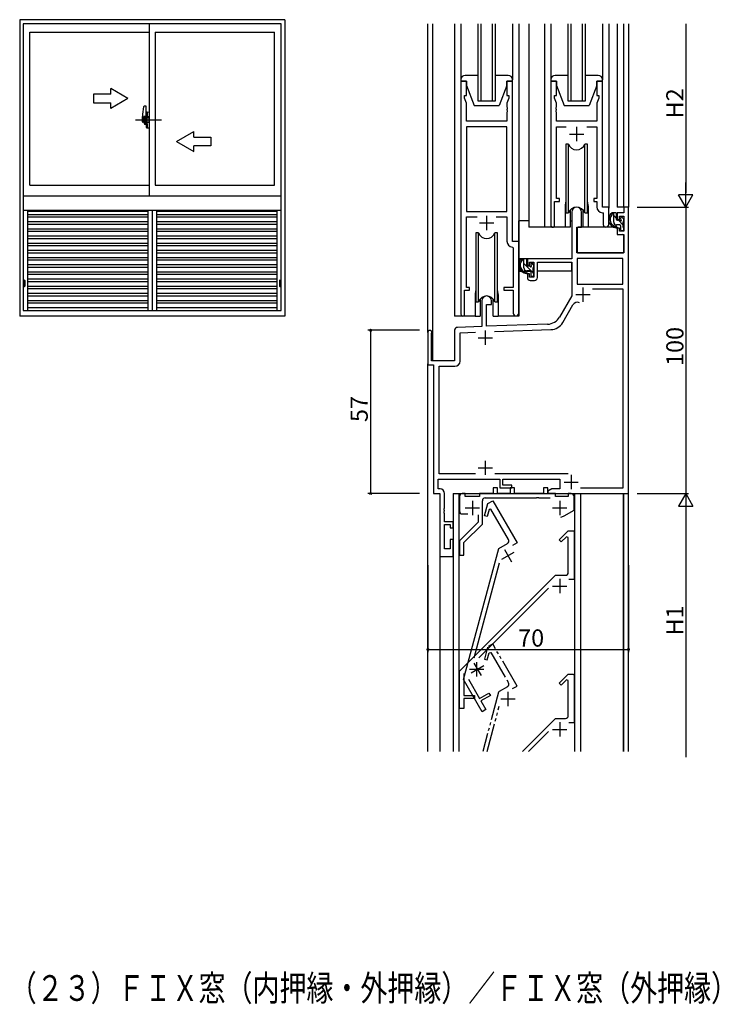
# Model space of a CAD drawing. Extents: x 0 to 1587, y 0 to 1128.
# Drawn here: x 597 to 841, y 346 to 690 of the extents above; entities that cross this region are included whole.
import ezdxf

# ---------------------------------------------------------------- set-up
doc = ezdxf.new("R2010")
doc.units = 0
doc.linetypes.add('YDIVIDE_1', pattern=[15, 10, -1, 1, -1, 1, -1])
for name, color, linetype in [('USER1', 3, 'CONTINUOUS'), ('YKK_11', 7, 'CONTINUOUS'), ('YKK_12', 2, 'CONTINUOUS'), ('YKK_13', 4, 'CONTINUOUS'), ('YKK_A1', 4, 'CONTINUOUS'), ('YKK_D', 6, 'CONTINUOUS')]:
    doc.layers.add(name, color=color, linetype=linetype)
doc.styles.get("Standard").update_dxf_attribs({"font": 'ROMANS.SHX', "bigfont": 'EXTFONT.SHX'})

msp = doc.modelspace()

# ---------------------------------------------------------------- linework, layer by layer
at = {"layer": 'YKK_11', "color": 0, "linetype": 'ByBlock', "lineweight": -2}
for p, q in [((753.27, 668.59), (751.27, 668.59)), ((751.27, 668.59), (751.27, 587.24)), ((753.27, 663.59), (753.27, 668.59)), ((769.27, 668.59), (767.27, 668.59)), ((767.27, 668.59), (767.27, 663.59)), ((769.27, 612.59), (769.27, 668.59)), ((784.67, 668.59), (782.67, 668.59)), ((782.67, 668.59), (782.67, 618.24)), ((784.67, 663.59), (784.67, 668.59)), ((800.67, 668.59), (798.67, 668.59)), ((798.67, 668.59), (798.67, 663.59)), ((800.67, 624.59), (800.67, 668.59)), ((752.57, 662.59), (752.57, 663.59)), ((752.57, 663.59), (753.27, 663.59)), ((767.27, 663.59), (767.97, 663.59)), ((767.97, 663.59), (767.97, 662.59)), ((783.97, 662.59), (783.97, 663.59)), ((783.97, 663.59), (784.67, 663.59)), ((798.67, 663.59), (799.37, 663.59)), ((799.37, 663.59), (799.37, 662.59)), ((753.2, 660.86), (752.57, 662.59)), ((753.2, 654.59), (753.2, 660.86)), ((767.97, 662.59), (767.34, 660.86)), ((767.34, 660.86), (767.34, 659.55)), ((784.6, 660.86), (783.97, 662.59)), ((784.6, 659.55), (784.6, 660.86)), ((799.37, 662.59), (798.74, 660.86)), ((798.74, 660.86), (798.74, 654.59)), ((767.34, 659.55), (767.46, 659.37)), ((767.46, 658.82), (767.34, 658.64)), ((767.34, 658.64), (767.34, 658.55)), ((767.34, 658.55), (767.46, 658.37)), ((767.46, 657.82), (767.34, 657.64)), ((767.34, 657.64), (767.34, 654.59)), ((767.46, 659.37), (767.46, 658.82)), ((767.46, 658.37), (767.46, 657.82)), ((784.48, 659.37), (784.6, 659.55)), ((784.48, 658.82), (784.48, 659.37)), ((784.6, 658.64), (784.48, 658.82)), ((784.48, 658.37), (784.6, 658.55)), ((784.48, 657.82), (784.48, 658.37)), ((784.6, 657.64), (784.48, 657.82)), ((784.6, 658.55), (784.6, 658.64)), ((784.6, 654.59), (784.6, 657.64)), ((767.34, 654.59), (753.2, 654.59)), ((798.74, 654.59), (784.6, 654.59)), ((753.2, 652.66), (753.2, 623.09)), ((767.34, 652.66), (753.2, 652.66)), ((753.2, 652.66), (753.2, 623.09)), ((767.34, 623.09), (767.34, 652.66)), ((784.6, 627.59), (784.6, 652.66)), ((784.6, 652.66), (788.08, 652.66)), ((795.26, 652.66), (798.74, 652.66)), ((798.74, 652.66), (798.74, 627.59)), ((783.97, 618.24), (783.97, 626.59)), ((783.97, 626.59), (785.67, 626.59)), ((785.67, 627.59), (784.6, 627.59)), ((785.67, 626.59), (785.67, 627.59)), ((798.74, 627.59), (797.67, 627.59)), ((797.67, 627.59), (797.67, 626.59)), ((797.67, 626.59), (798.74, 626.59)), ((798.74, 626.59), (798.74, 624.66)), ((753.2, 623.09), (767.34, 623.09)), ((789.97, 622.89), (789.97, 606.59)), ((793.37, 617.59), (793.37, 622.89)), ((800.65, 622.67), (800.94, 622.37)), ((802.87, 624.59), (800.67, 624.59)), ((800.94, 622.37), (800.94, 618.56)), ((802.87, 618.56), (802.87, 624.59)), ((808.14, 622.59), (805.87, 622.59)), ((805.87, 622.59), (805.87, 620.29)), ((809.77, 624.59), (808.14, 624.59)), ((808.14, 624.59), (808.14, 622.59)), ((809.77, 524.59), (809.77, 624.59)), ((753.2, 596.59), (753.2, 621.16)), ((753.2, 621.16), (756.92, 621.16)), ((763.62, 621.16), (767.34, 621.16)), ((767.34, 621.16), (767.34, 612.66)), ((805.87, 620.29), (806.67, 620.29)), ((806.67, 620.29), (806.67, 621.39)), ((806.67, 621.39), (808.14, 621.39)), ((808.14, 621.39), (808.14, 616.19)), ((791.77, 608.59), (791.77, 617.59)), ((791.77, 617.59), (793.37, 617.59)), ((806.67, 617.29), (805.87, 617.29)), ((805.87, 617.29), (805.87, 614.99)), ((806.67, 616.19), (806.67, 617.29)), ((808.14, 616.19), (806.67, 616.19)), ((771.47, 612.59), (769.27, 612.59)), ((771.47, 587.56), (771.47, 612.59)), ((805.87, 614.99), (808.14, 614.99)), ((808.14, 614.99), (808.14, 608.59)), ((769.25, 610.67), (769.54, 610.37)), ((769.54, 610.37), (769.54, 596.59)), ((808.14, 608.59), (791.77, 608.59)), ((789.97, 606.59), (774.47, 606.59)), ((774.47, 606.59), (774.47, 604.29)), ((775.27, 604.29), (775.27, 605.39)), ((775.27, 605.39), (776.77, 605.39)), ((776.77, 605.39), (776.77, 600.19)), ((777.97, 599.99), (777.97, 605.39)), ((777.97, 605.39), (789.97, 605.39)), ((789.97, 605.39), (789.97, 593.59)), ((807.84, 606.66), (791.9, 606.66)), ((791.9, 606.66), (791.9, 597.69)), ((807.84, 606.66), (791.9, 606.66)), ((807.84, 597.69), (807.84, 606.66)), ((774.47, 604.29), (775.27, 604.29)), ((775.27, 601.29), (774.47, 601.29)), ((774.47, 601.29), (774.47, 599.99)), ((775.27, 600.19), (775.27, 601.29)), ((776.77, 600.19), (775.27, 600.19)), ((775.47, 598.99), (776.97, 598.99)), ((752.57, 587.24), (752.57, 595.59)), ((752.57, 595.59), (754.27, 595.59)), ((754.27, 596.59), (753.2, 596.59)), ((754.27, 595.59), (754.27, 596.59)), ((769.54, 596.59), (766.27, 596.59)), ((766.27, 596.59), (766.27, 595.59)), ((766.27, 595.59), (769.54, 595.59)), ((769.54, 595.59), (769.54, 587.56)), ((791.9, 597.69), (807.84, 597.69)), ((797.16, 596.06), (807.84, 596.06)), ((797.16, 596.06), (807.84, 596.06)), ((807.84, 596.06), (807.84, 526.52)), ((758.57, 591.89), (758.57, 582.93)), ((761.97, 590.59), (761.97, 591.89)), ((789.97, 593.59), (785.72, 586.23)), ((760.27, 582.99), (760.27, 590.59)), ((760.27, 590.59), (761.97, 590.59)), ((786.85, 584.33), (790.4, 590.48)), ((739.77, 580.89), (739.77, 569.59)), ((749.07, 581.63), (749.07, 570.99)), ((758.57, 582.93), (750.04, 582.63)), ((751, 580.73), (756.34, 580.92)), ((781.56, 583.73), (760.27, 582.99)), ((763.06, 581.15), (782.7, 581.84)), ((740.97, 580.29), (741.03, 580.47)), ((740.97, 570.99), (740.97, 580.29)), ((751, 570.86), (751, 580.73)), ((749.07, 570.99), (740.97, 570.99)), ((739.77, 569.59), (741.77, 569.59)), ((741.77, 569.59), (741.77, 524.59)), ((743.7, 531.52), (743.7, 569.06)), ((743.7, 569.06), (749.2, 569.06)), ((743.4, 526.22), (743.4, 529.59)), ((743.4, 529.59), (764.87, 529.59)), ((756.42, 531.52), (743.7, 531.52)), ((788.71, 531.52), (763.12, 531.52)), ((764.87, 529.59), (764.87, 526.59)), ((765.87, 527.59), (765.87, 529.59)), ((765.87, 529.59), (785.87, 529.59)), ((785.87, 529.59), (785.87, 526.22)), ((744, 526.22), (743.4, 526.22)), ((764.07, 526.59), (762.57, 526.59)), ((762.57, 526.59), (762.57, 524.59)), ((764.07, 524.59), (764.07, 526.59)), ((764.87, 526.59), (769.07, 526.59)), ((769.07, 527.59), (765.87, 527.59)), ((769.97, 526.59), (768.47, 526.59)), ((768.47, 526.59), (768.47, 524.59)), ((769.07, 526.59), (769.07, 527.59)), ((769.97, 524.59), (769.97, 526.59)), ((781.57, 526.59), (780.07, 526.59)), ((780.07, 526.59), (780.07, 524.59)), ((781.57, 524.59), (781.57, 526.59)), ((783.01, 526.22), (781.57, 525.39)), ((785.87, 526.22), (783.01, 526.22)), ((807.84, 526.52), (793.01, 526.52)), ((741.77, 524.59), (743.97, 524.59)), ((743.97, 524.59), (743.97, 502.59)), ((745.6, 519.55), (745.6, 524.62)), ((750.77, 523.59), (750.77, 518.49)), ((752.77, 524.59), (751.77, 524.59)), ((752.77, 523.59), (752.77, 524.59)), ((757.77, 523.59), (752.77, 523.59)), ((762.57, 524.59), (757.77, 524.59)), ((757.77, 524.59), (757.77, 523.59)), ((759.77, 523.09), (777.61, 523.09)), ((768.47, 524.59), (764.07, 524.59)), ((780.07, 524.59), (769.97, 524.59)), ((777.61, 523.09), (777.8, 523.21)), ((777.8, 523.21), (778.35, 523.21)), ((778.35, 523.21), (778.53, 523.09)), ((778.53, 523.09), (782.4, 523.09)), ((781.57, 525.39), (781.57, 524.59)), ((784.27, 524.59), (781.57, 524.59)), ((781.57, 524.59), (809.77, 524.59)), ((784.27, 523.59), (784.27, 524.59)), ((788.77, 523.59), (784.27, 523.59)), ((789.77, 524.59), (788.77, 524.59)), ((788.77, 524.59), (788.77, 523.59)), ((790.77, 518.79), (790.77, 523.59)), ((745.48, 519.37), (745.6, 519.55)), ((745.48, 518.82), (745.48, 519.37)), ((758.77, 513.97), (758.77, 522.09)), ((759.48, 516.82), (760.63, 521.12)), ((761.11, 519.06), (760.44, 516.56)), ((760.63, 521.12), (762.37, 522.12)), ((761.78, 519.14), (761.11, 519.06)), ((767.88, 508.57), (761.78, 519.14)), ((762.37, 522.12), (770.87, 507.4)), ((745.6, 518.64), (745.48, 518.82)), ((745.48, 518.37), (745.6, 518.55)), ((745.48, 517.82), (745.48, 518.37)), ((745.6, 517.64), (745.48, 517.82)), ((745.6, 518.55), (745.6, 518.64)), ((745.6, 514.79), (745.6, 517.64)), ((751.77, 517.49), (753.72, 517.49)), ((757.27, 517.19), (757.27, 514.59)), ((760.44, 516.56), (759.48, 516.82)), ((787.37, 516.82), (790.77, 518.79)), ((748.57, 514.79), (745.6, 514.79)), ((745.6, 505.29), (745.6, 513.79)), ((745.6, 513.79), (747.57, 513.79)), ((747.57, 513.79), (747.57, 512.59)), ((747.57, 512.59), (748.57, 512.59)), ((748.57, 512.59), (748.57, 514.79)), ((757.27, 514.59), (750.77, 508.09)), ((752.27, 507.47), (758.77, 513.97)), ((785.62, 508.44), (788.77, 511.59)), ((788.15, 509.56), (786.32, 507.73)), ((788.77, 509.31), (788.15, 509.56)), ((788.77, 511.59), (790.77, 511.59)), ((788.77, 497.09), (788.77, 509.31)), ((790.77, 511.59), (790.77, 494.59)), ((747.57, 505.29), (745.6, 505.29)), ((748.57, 508.59), (747.57, 508.59)), ((747.57, 508.59), (747.57, 505.29)), ((748.57, 502.59), (748.57, 508.59)), ((750.77, 508.09), (750.77, 503.09)), ((752.22, 459.69), (764.49, 505.45)), ((752.27, 503.09), (752.27, 507.47)), ((764.49, 505.45), (767.52, 507.2)), ((770.87, 507.4), (769.33, 506.52)), ((786.32, 507.73), (785.62, 508.44)), ((743.97, 502.59), (748.57, 502.59)), ((750.77, 503.09), (752.27, 503.09)), ((764.67, 500.34), (755.78, 467.15)), ((750.77, 462.59), (784.27, 496.09)), ((784.27, 496.09), (787.77, 496.09)), ((781.87, 491.58), (757.58, 467.28)), ((790.77, 494.59), (789, 494.59)), ((750.77, 449.59), (750.77, 462.59)), ((752.27, 461.85), (752.27, 454.09)), ((758.72, 448.43), (752.22, 459.69)), ((753.9, 459.79), (757.77, 453.08)), ((752.27, 454.09), (756.07, 454.09)), ((756.07, 454.09), (756.07, 453.09)), ((757.77, 453.08), (761.06, 454.98)), ((761.56, 454.11), (758.27, 452.21)), ((761.06, 454.98), (761.56, 454.11)), ((756.07, 453.09), (752.27, 453.09)), ((752.27, 453.09), (752.27, 449.59)), ((758.27, 452.21), (760.02, 449.18)), ((752.27, 449.59), (750.77, 449.59)), ((760.02, 449.18), (758.72, 448.43))]:
    msp.add_line(p, q, dxfattribs=at)
at = {"layer": 'YKK_11', "color": 2}
for p, q in [((789.17, 650.09), (794.17, 650.09)), ((791.67, 652.59), (791.67, 647.59)), ((757.77, 619.09), (762.77, 619.09)), ((760.27, 621.59), (760.27, 616.59)), ((793.87, 596.59), (793.87, 591.59)), ((791.37, 594.09), (796.37, 594.09)), ((759.77, 581.49), (759.77, 576.49)), ((757.27, 578.99), (762.27, 578.99)), ((757.27, 533.59), (762.27, 533.59)), ((759.77, 536.09), (759.77, 531.09)), ((789.77, 531.09), (789.77, 526.09)), ((787.27, 528.59), (792.27, 528.59)), ((752.77, 519.59), (757.77, 519.59)), ((755.27, 522.09), (755.27, 517.09)), ((783.27, 519.59), (788.27, 519.59)), ((785.77, 522.09), (785.77, 517.09)), ((765.52, 501.66), (769.85, 504.16)), ((766.44, 505.08), (768.94, 500.74)), ((783.27, 492.29), (788.27, 492.29)), ((785.77, 494.79), (785.77, 489.79)), ((754.91, 462.05), (759.24, 464.55)), ((755.82, 465.46), (758.32, 461.13)), ((756.77, 465.79), (756.77, 460.79)), ((754.27, 463.29), (759.27, 463.29))]:
    msp.add_line(p, q, dxfattribs=at)
at = {"layer": 'YKK_11', "linetype": 'YDIVIDE_1'}
for p, q in [((760.6, 471), (759.48, 466.82)), ((762.37, 472.12), (760.74, 471.19)), ((770.87, 457.4), (762.37, 472.12)), ((760.44, 466.56), (761.11, 469.06)), ((761.11, 469.06), (761.78, 469.14)), ((761.78, 469.14), (767.88, 458.57)), ((759.48, 466.82), (760.44, 466.56)), ((767.52, 457.2), (764.59, 455.51)), ((769.33, 456.52), (770.87, 457.4)), ((764.45, 455.33), (758.9, 434.59)), ((764.59, 455.51), (764.45, 455.33)), ((760.45, 434.59), (764.67, 450.34))]:
    msp.add_line(p, q, dxfattribs=at)
at = {"layer": 'YKK_11'}
for p, q in [((785.62, 458.44), (788.68, 461.51)), ((788.68, 461.51), (788.89, 461.59)), ((788.89, 461.59), (790.47, 461.59)), ((790.47, 461.59), (790.77, 461.29)), ((790.77, 461.29), (790.77, 444.59)), ((786.32, 457.73), (785.62, 458.44)), ((788.15, 459.56), (786.32, 457.73)), ((788.77, 459.31), (788.15, 459.56)), ((788.77, 447.09), (788.77, 459.31)), ((772.77, 434.59), (784.27, 446.09)), ((784.27, 446.09), (787.77, 446.09)), ((790.77, 444.59), (789, 444.59)), ((781.87, 441.58), (774.89, 434.59))]:
    msp.add_line(p, q, dxfattribs=at)
at = {"layer": 'YKK_11', "color": 0, "linetype": 'ByBlock', "lineweight": -2}
for centre, radius, start, end in [((791.67, 622.89), 1.7, 360, 180), ((800.74, 624.66), 2, 180, 267.5081), ((783.32, 618.24), 0.65, 180, 0), ((801.91, 618.56), 0.965, 180, 0), ((769.34, 612.66), 2, 180, 267.5081), ((775.47, 599.99), 1, 180, 270), ((776.97, 599.99), 1, 270, 360), ((760.27, 591.89), 1.7, 360, 180), ((791.96, 589.58), 1.8, 67.0629, 150), ((751.92, 587.24), 0.65, 180, 0), ((770.51, 587.56), 0.965, 180, 0), ((781.39, 588.73), 5, 272, 330), ((782.52, 586.83), 5, 272, 330), ((740.47, 580.89), 0.7, 323.1301, 180), ((750.07, 581.63), 1, 92, 180), ((749.2, 570.86), 1.8, 270, 360), ((744, 524.62), 1.6, 0, 90), ((751.77, 523.59), 1, 90, 180), ((759.77, 522.09), 1, 90, 180), ((789.77, 523.59), 1, 0, 90), ((751.77, 518.49), 1, 180, 270), ((785.77, 519.59), 3.2, 276.6335, 300.0001), ((767.02, 508.07), 1, 300, 30), ((787.77, 497.09), 1, 270, 360)]:
    msp.add_arc(centre, radius, start, end, dxfattribs=at)
at = {"layer": 'YKK_11', "linetype": 'YDIVIDE_1'}
msp.add_arc((767.02, 458.07), 1, 300, 30, dxfattribs=at)
at = {"layer": 'YKK_11'}
msp.add_arc((787.77, 447.09), 1, 270, 0, dxfattribs=at)
at = {"layer": 'YKK_12'}
for p, q in [((739.77, 580.89), (739.77, 688.59)), ((741.4, 688.59), (741.4, 570.99)), ((749.07, 688.59), (749.07, 586.59)), ((757.27, 661.59), (757.27, 688.59)), ((758.27, 688.59), (758.27, 661.59)), ((762.27, 661.59), (762.27, 688.59)), ((763.27, 688.59), (763.27, 661.59)), ((771.47, 688.59), (771.47, 586.59)), ((774.97, 688.59), (774.97, 617.59)), ((780.47, 688.59), (780.47, 617.59)), ((788.67, 661.59), (788.67, 688.59)), ((789.67, 688.59), (789.67, 661.59)), ((793.67, 661.59), (793.67, 688.59)), ((794.67, 688.59), (794.67, 661.59)), ((802.87, 688.59), (802.87, 624.29)), ((805.87, 688.59), (805.87, 624.59)), ((808.14, 624.59), (808.14, 688.59)), ((809.77, 688.59), (809.77, 624.59)), ((763.27, 661.59), (757.27, 661.59)), ((794.67, 661.59), (788.67, 661.59)), ((787.67, 625.09), (787.67, 617.59)), ((795.67, 625.09), (795.67, 617.59)), ((808.44, 624.59), (805.87, 624.59)), ((787.67, 617.59), (774.97, 617.59)), ((756.27, 594.09), (756.27, 586.59)), ((764.27, 594.09), (764.27, 586.59)), ((756.27, 586.59), (749.07, 586.59)), ((771.47, 586.59), (764.27, 586.59)), ((739.77, 434.59), (739.77, 569.89)), ((748.57, 524.59), (793.07, 524.59)), ((748.57, 524.59), (748.57, 434.59)), ((750.57, 524.59), (750.57, 434.59)), ((791.07, 434.59), (791.07, 524.59)), ((793.07, 524.59), (793.07, 434.59)), ((808.07, 434.59), (808.07, 524.59)), ((808.14, 434.59), (808.14, 524.59)), ((809.77, 434.59), (809.77, 524.89)), ((743.97, 502.89), (743.97, 434.59)), ((748.57, 503.09), (748.57, 434.59))]:
    msp.add_line(p, q, dxfattribs=at)
at = {"layer": 'YKK_12', "color": 2}
for p, q in [((767.69, 455.41), (767.69, 450.41)), ((765.19, 452.91), (770.19, 452.91)), ((785.77, 444.79), (785.77, 439.79)), ((783.27, 442.29), (788.27, 442.29))]:
    msp.add_line(p, q, dxfattribs=at)
at = {"layer": 'YKK_12'}
for centre, start, end in [((791.67, 625.09), 159.6359, 180), ((791.67, 625.09), 0, 20.3641), ((760.27, 594.09), 159.6359, 180), ((760.27, 594.09), 0, 20.3641)]:
    msp.add_arc(centre, 4, start, end, dxfattribs=at)
at = {"layer": 'YKK_13'}
for p, q in [((751.27, 688.59), (751.27, 669.09)), ((769.27, 688.59), (769.27, 669.09)), ((782.67, 688.59), (782.67, 669.09)), ((800.67, 688.59), (800.67, 669.09)), ((757.27, 670.59), (752.77, 670.59)), ((767.77, 670.59), (763.27, 670.59)), ((788.67, 670.59), (784.17, 670.59)), ((799.17, 670.59), (794.67, 670.59)), ((751.27, 669.09), (751.27, 668.59)), ((751.27, 668.59), (753.27, 668.59)), ((753.27, 668.59), (753.27, 667.09)), ((753.27, 667.09), (755.87, 660.09)), ((767.27, 667.09), (764.67, 660.09)), ((767.27, 667.09), (767.27, 668.59)), ((767.27, 668.59), (769.27, 668.59)), ((769.27, 668.59), (769.27, 669.09)), ((782.67, 669.09), (782.67, 668.59)), ((782.67, 668.59), (784.67, 668.59)), ((784.67, 668.59), (784.67, 667.09)), ((784.67, 667.09), (787.27, 660.09)), ((798.67, 667.09), (796.07, 660.09)), ((798.67, 667.09), (798.67, 668.59)), ((798.67, 668.59), (800.67, 668.59)), ((800.67, 668.59), (800.67, 669.09)), ((755.87, 660.09), (764.67, 660.09)), ((787.27, 660.09), (796.07, 660.09)), ((787.92, 646.59), (787.92, 622.59)), ((788.84, 646.59), (787.92, 646.59)), ((788.84, 622.59), (788.84, 646.59)), ((795.42, 646.59), (794.5, 646.59)), ((794.5, 622.59), (794.5, 646.59)), ((795.42, 622.59), (795.42, 646.59)), ((787.92, 622.59), (788.84, 622.59)), ((789.42, 623.58), (789.42, 617.59)), ((793.92, 617.59), (793.92, 623.58)), ((794.5, 622.59), (795.42, 622.59)), ((805.34, 622.59), (804.04, 622.59)), ((804.64, 619.39), (804.64, 622.59)), ((805.64, 620.29), (805.64, 622.29)), ((771.47, 606.59), (771.47, 619.79)), ((774.97, 619.79), (771.47, 619.79)), ((789.42, 619.79), (789.97, 619.79)), ((805.64, 620.62), (804.64, 621.62)), ((806.58, 619.99), (805.94, 619.99)), ((807.94, 618.32), (806.27, 619.99)), ((807.04, 620.79), (807.04, 620.46)), ((808.05, 620.51), (807.55, 621.01)), ((807.94, 617.49), (807.94, 619.49)), ((808.14, 619.69), (808.14, 620.29)), ((756.52, 615.59), (756.52, 591.59)), ((757.44, 615.59), (756.52, 615.59)), ((757.44, 591.59), (757.44, 615.59)), ((764.02, 615.59), (763.1, 615.59)), ((763.1, 591.59), (763.1, 615.59)), ((764.02, 591.59), (764.02, 615.59)), ((789.42, 617.59), (787.67, 617.59)), ((791.89, 617.3), (791.84, 611.09)), ((805.77, 617.59), (792.19, 617.59)), ((795.67, 617.59), (793.92, 617.59)), ((806.74, 618.39), (805.64, 618.39)), ((805.77, 617.59), (805.84, 614.99)), ((807.04, 618.09), (807.04, 616.79)), ((807.34, 616.49), (807.84, 616.49)), ((808.14, 616.79), (808.14, 617.29)), ((791.88, 615.09), (791.77, 615.09)), ((805.84, 614.99), (807.81, 614.99)), ((808.14, 611.09), (808.11, 614.7)), ((791.77, 610.16), (791.85, 610.09)), ((791.84, 611.09), (791.86, 608.89)), ((792.16, 608.59), (807.82, 608.59)), ((808.12, 608.89), (808.14, 611.09)), ((789.67, 606.59), (771.47, 606.59)), ((771.67, 606.59), (771.67, 605.34)), ((773.94, 606.59), (772.64, 606.59)), ((773.24, 603.39), (773.24, 606.59)), ((776.54, 601.64), (773.24, 604.94)), ((774.24, 604.29), (774.24, 606.29)), ((776.74, 604.27), (775.91, 605.09)), ((776.65, 604.51), (776.15, 605.01)), ((789.87, 605.31), (789.87, 602.29)), ((771.67, 603.2), (771.67, 602.29)), ((771.67, 602.29), (772.25, 602.29)), ((772.95, 602.29), (775.56, 602.29)), ((775.34, 602.39), (774.24, 602.39)), ((775.18, 603.99), (774.54, 603.99)), ((775.64, 604.79), (775.64, 604.46)), ((775.64, 602.09), (775.64, 600.79)), ((776.54, 601.49), (776.54, 603.49)), ((776.54, 602.29), (776.77, 602.29)), ((776.74, 603.69), (776.74, 604.29)), ((789.87, 602.29), (777.97, 602.29)), ((775.94, 600.49), (776.44, 600.49)), ((776.74, 600.79), (776.74, 601.29)), ((756.52, 591.59), (757.44, 591.59)), ((758.02, 592.58), (758.02, 586.59)), ((762.52, 586.59), (762.52, 592.58)), ((763.1, 591.59), (764.02, 591.59)), ((756.27, 586.59), (758.02, 586.59)), ((762.52, 586.59), (764.27, 586.59))]:
    msp.add_line(p, q, dxfattribs=at)
for centre, radius, start, end in [((752.77, 669.09), 1.5, 90, 180), ((767.77, 669.09), 1.5, 0, 90), ((784.17, 669.09), 1.5, 90, 180), ((799.17, 669.09), 1.5, 0, 90), ((791.67, 647.59), 3, 199.4715, 340.5285), ((791.67, 621.59), 3, 19.4712, 160.5288), ((805.75, 620.27), 2.89, 126.4519, 263.9039), ((804.24, 621.99), 0.2, 36.8699, 156.9504), ((804.64, 622.29), 0.3, 216.8699, 270), ((805.34, 622.29), 0.3, 0, 90), ((805.84, 620.31), 2.5, 139.4581, 259.2522), ((803.78, 622.19), 0.3, 301.6219, 336.9504), ((805.64, 619.39), 1, 180, 270), ((805.94, 620.29), 0.3, 180, 270), ((806.58, 619.69), 0.3, 33.0557, 90), ((807.04, 619.99), 0.25, 213.0557, 56.9443), ((807.34, 620.79), 0.3, 45, 180), ((807.34, 620.46), 0.3, 180, 236.9443), ((807.94, 619.69), 0.2, 270, 0), ((807.84, 620.29), 0.3, 0, 45), ((760.27, 616.59), 3, 199.4715, 340.5285), ((792.19, 617.29), 0.3, 90, 179.5), ((805.52, 617.64), 0.25, 253.6388, 125.5816), ((806.74, 618.09), 0.3, 0, 90), ((807.34, 616.79), 0.3, 180, 270), ((807.84, 616.79), 0.3, 270, 0), ((807.94, 617.29), 0.2, 0, 90), ((807.81, 614.69), 0.3, 0.5, 90), ((792.16, 608.89), 0.3, 180.5, 270), ((807.82, 608.89), 0.3, 270, 359.5), ((774.35, 604.27), 2.89, 126.4519, 263.9039), ((774.44, 604.31), 2.5, 139.4581, 259.2522), ((772.38, 606.19), 0.3, 301.6219, 336.9504), ((772.84, 605.99), 0.2, 36.8699, 156.9504), ((773.24, 606.29), 0.3, 216.8699, 270), ((773.94, 606.29), 0.3, 0, 90), ((775.94, 604.79), 0.3, 45, 180), ((774.24, 603.39), 1, 180, 270), ((774.12, 601.64), 0.25, 253.6388, 125.5816), ((774.54, 604.29), 0.3, 180, 270), ((775.18, 603.69), 0.3, 33.0557, 90), ((775.34, 602.09), 0.3, 0, 90), ((775.64, 603.99), 0.25, 213.0557, 56.9443), ((775.94, 604.46), 0.3, 180, 236.9443), ((776.54, 603.69), 0.2, 270, 0), ((776.54, 601.29), 0.2, 0, 90), ((776.44, 604.29), 0.3, 0, 45), ((775.94, 600.79), 0.3, 180, 270), ((776.44, 600.79), 0.3, 270, 0), ((760.27, 590.59), 3, 19.4712, 160.5288)]:
    msp.add_arc(centre, radius, start, end, dxfattribs=at)
at = {"layer": 'YKK_A1', "linetype": 'ByBlock', "lineweight": -2}
for p, q in [((689.77, 690.03), (597.27, 690.03)), ((597.27, 690.03), (597.27, 586.53)), ((598.52, 688.53), (598.52, 588.53)), ((688.52, 688.53), (598.52, 688.53)), ((642.52, 688.53), (642.52, 628.53)), ((688.52, 588.53), (688.52, 688.53)), ((689.77, 690.03), (689.77, 586.53)), ((600.77, 685.68), (642.52, 685.68)), ((600.77, 632.23), (600.77, 685.68)), ((644.52, 685.68), (644.52, 632.23)), ((644.52, 685.68), (686.27, 685.68)), ((686.27, 632.23), (686.27, 685.68)), ((641.32, 659.82), (640.71, 659.79)), ((641.4, 654.19), (641.4, 659.74)), ((641.52, 657.71), (641.52, 656.27)), ((641.72, 657.79), (641.6, 657.79)), ((641.72, 657.79), (641.72, 656.27)), ((641.72, 657.75), (641.76, 657.75)), ((641.76, 657.8), (642.52, 657.83)), ((641.76, 657.8), (641.76, 656.23)), ((641.76, 657.75), (641.76, 656.23)), ((642.52, 657.83), (642.52, 652.23)), ((637.75, 655.03), (646.8, 655.03)), ((640.12, 654.36), (640.12, 656.19)), ((641.24, 654.19), (640.23, 654.24)), ((640.28, 654.28), (640.28, 655.68)), ((641.24, 655.77), (640.32, 655.72)), ((640.6, 656.39), (641.24, 656.39)), ((640.6, 656.39), (640.6, 654.71)), ((640.6, 656.23), (641.24, 656.23)), ((641.24, 653.64), (640.92, 653.64)), ((640.92, 653.48), (640.92, 653.64)), ((641.24, 653.48), (640.92, 653.48)), ((641.24, 654.19), (641.24, 656.23)), ((641.24, 656.07), (641.24, 654.39)), ((641.4, 654.19), (641.24, 654.19)), ((641.24, 653.64), (641.24, 654.19)), ((641.4, 656.23), (641.4, 653.64)), ((641.52, 655.8), (641.4, 655.8)), ((641.4, 654.26), (641.4, 655.8)), ((641.52, 654.25), (641.4, 654.26)), ((641.72, 656.27), (641.52, 656.27)), ((641.52, 656.22), (641.76, 656.23)), ((641.52, 656.22), (641.52, 653.84)), ((641.52, 653.84), (641.76, 653.83)), ((641.72, 653.79), (641.52, 653.79)), ((641.52, 652.34), (641.52, 653.79)), ((641.56, 656.23), (641.56, 656.27)), ((641.76, 656.23), (641.56, 656.23)), ((641.76, 653.83), (641.56, 653.83)), ((641.56, 653.83), (641.56, 653.79)), ((641.6, 654.3), (641.6, 655.75)), ((641.68, 655.83), (642.4, 655.85)), ((641.68, 654.22), (642.4, 654.2)), ((641.72, 652.26), (641.72, 653.79)), ((641.76, 652.3), (641.76, 653.83)), ((641.76, 653.83), (641.76, 652.25)), ((641.97, 656.08), (641.97, 655.97)), ((642.26, 656.12), (642.01, 656.12)), ((642.01, 655.93), (642.26, 655.93)), ((642.3, 656.08), (642.3, 655.97)), ((642.48, 654.28), (642.48, 655.77)), ((642.48, 655.08), (642.52, 655.08)), ((642.48, 654.71), (642.52, 654.71)), ((641.72, 652.26), (641.6, 652.26)), ((641.72, 652.3), (641.76, 652.3)), ((641.76, 652.25), (642.52, 652.23)), ((600.77, 632.23), (642.52, 632.23)), ((644.52, 632.23), (686.27, 632.23)), ((598.52, 628.53), (688.52, 628.53)), ((598.52, 623.53), (688.52, 623.53)), ((600.02, 623.53), (600.02, 588.53)), ((600.02, 623.13), (642.02, 623.13)), ((642.02, 623.53), (642.02, 588.53)), ((643.52, 623.53), (643.52, 588.53)), ((645.02, 623.53), (645.02, 588.53)), ((645.02, 623.13), (687.02, 623.13)), ((687.02, 623.53), (687.02, 588.53)), ((600.02, 622.03), (642.02, 622.03)), ((600.02, 621.18), (642.02, 621.18)), ((600.02, 619.53), (642.02, 619.53)), ((600.02, 618.68), (642.02, 618.68)), ((645.02, 622.03), (687.02, 622.03)), ((645.02, 621.18), (687.02, 621.18)), ((645.02, 619.53), (687.02, 619.53)), ((645.02, 618.68), (687.02, 618.68)), ((600.02, 617.03), (642.02, 617.03)), ((600.02, 616.18), (642.02, 616.18)), ((645.02, 617.03), (687.02, 617.03)), ((645.02, 616.18), (687.02, 616.18)), ((600.02, 614.53), (642.02, 614.53)), ((600.02, 613.68), (642.02, 613.68)), ((600.02, 612.03), (642.02, 612.03)), ((645.02, 614.53), (687.02, 614.53)), ((645.02, 613.68), (687.02, 613.68)), ((645.02, 612.03), (687.02, 612.03)), ((600.02, 611.18), (642.02, 611.18)), ((600.02, 609.53), (642.02, 609.53)), ((600.02, 608.68), (642.02, 608.68)), ((645.02, 611.18), (687.02, 611.18)), ((645.02, 609.53), (687.02, 609.53)), ((645.02, 608.68), (687.02, 608.68)), ((600.02, 607.03), (642.02, 607.03)), ((600.02, 606.18), (642.02, 606.18)), ((645.02, 607.03), (687.02, 607.03)), ((645.02, 606.18), (687.02, 606.18)), ((600.02, 604.53), (642.02, 604.53)), ((600.02, 603.68), (642.02, 603.68)), ((600.02, 602.03), (642.02, 602.03)), ((645.02, 604.53), (687.02, 604.53)), ((645.02, 603.68), (687.02, 603.68)), ((645.02, 602.03), (687.02, 602.03)), ((598.75, 599.02), (598.75, 597.02)), ((599.05, 599.02), (599.05, 597.02)), ((600.02, 601.18), (642.02, 601.18)), ((600.02, 599.53), (642.02, 599.53)), ((600.02, 598.68), (642.02, 598.68)), ((645.02, 601.18), (687.02, 601.18)), ((645.02, 599.53), (687.02, 599.53)), ((645.02, 598.68), (687.02, 598.68)), ((687.99, 599.02), (687.99, 597.02)), ((688.29, 599.02), (688.29, 597.02)), ((600.02, 597.03), (642.02, 597.03)), ((600.02, 596.18), (642.02, 596.18)), ((645.02, 597.03), (687.02, 597.03)), ((645.02, 596.18), (687.02, 596.18)), ((600.02, 594.53), (642.02, 594.53)), ((600.02, 593.68), (642.02, 593.68)), ((600.02, 592.03), (642.02, 592.03)), ((600.02, 591.18), (642.02, 591.18)), ((645.02, 594.53), (687.02, 594.53)), ((645.02, 593.68), (687.02, 593.68)), ((645.02, 592.03), (687.02, 592.03)), ((645.02, 591.18), (687.02, 591.18)), ((598.52, 588.53), (688.52, 588.53)), ((600.02, 589.53), (642.02, 589.53)), ((645.02, 589.53), (687.02, 589.53)), ((689.77, 586.53), (597.27, 586.53))]:
    msp.add_line(p, q, dxfattribs=at)
at = {"layer": 'YKK_A1'}
for p, q in [((629.07, 664.03), (623.07, 664.03)), ((623.07, 664.03), (623.07, 661.03)), ((635.07, 662.53), (629.07, 665.99)), ((629.07, 664.03), (629.07, 665.99)), ((623.07, 661.03), (629.07, 661.03)), ((635.07, 662.53), (629.07, 659.06)), ((629.07, 659.06), (629.07, 661.03)), ((652.02, 647.53), (658.02, 650.99)), ((658.02, 649.03), (658.02, 650.99)), ((652.02, 647.53), (658.02, 644.06)), ((658.02, 649.03), (664.02, 649.03)), ((664.02, 649.03), (664.02, 646.03)), ((664.02, 646.03), (658.02, 646.03)), ((658.02, 644.06), (658.02, 646.03))]:
    msp.add_line(p, q, dxfattribs=at)
at = {"layer": 'YKK_A1', "linetype": 'ByBlock', "lineweight": -2}
for centre, radius, start, end in [((656.12, 656.19), 16, 167.69, 180), ((640.72, 659.55), 0.24, 93, 167.69), ((641.32, 659.74), 0.08, 0, 93), ((641.6, 657.71), 0.08, 90, 180), ((640.24, 654.36), 0.12, 180, 267), ((640.32, 655.68), 0.04, 93, 180), ((640.32, 654.28), 0.04, 180, 267), ((643.1, 654.87), 2.5, 180, 195.1308), ((643.1, 654.71), 2.5, 180, 191.2704), ((643.1, 654.71), 2.5, 191.2704, 209.3081), ((643.1, 654.87), 2.5, 195.1308, 209.3081), ((641.24, 656.23), 0.16, 0, 90), ((641.24, 653.64), 0.16, 270, 0), ((641.68, 655.75), 0.08, 92, 180), ((641.68, 654.3), 0.08, 180, 268), ((639.64, 655.03), 2.12, 338.7987, 21.2013), ((642.01, 656.08), 0.04, 90, 180), ((642.01, 655.97), 0.04, 180, 270), ((642.26, 656.08), 0.04, 0, 90), ((642.26, 655.97), 0.04, 270, 0), ((642.4, 655.77), 0.08, 0, 92), ((642.4, 654.28), 0.08, 268, 0), ((641.6, 652.34), 0.08, 180, 270), ((598.9, 599.02), 0.15, 0, 180), ((688.14, 599.02), 0.15, 0, 180), ((598.9, 597.02), 0.15, 180, 0), ((688.14, 597.02), 0.15, 180, 0)]:
    msp.add_arc(centre, radius, start, end, dxfattribs=at)
at = {"layer": 'YKK_D'}
for p, q in [((829.77, 688.59), (829.77, 629.59)), ((812.77, 624.59), (830.77, 624.59)), ((812.77, 624.59), (830.77, 624.59)), ((829.77, 624.59), (829.77, 524.59)), ((736.77, 581.59), (718.77, 581.59)), ((719.77, 581.59), (719.77, 524.59)), ((736.77, 524.59), (718.77, 524.59)), ((812.77, 524.59), (830.77, 524.59)), ((812.77, 524.59), (830.77, 524.59)), ((829.77, 519.59), (829.77, 432.59)), ((739.77, 499.59), (739.77, 469.19)), ((809.77, 499.59), (809.77, 469.19)), ((739.77, 470.19), (809.77, 470.19))]:
    msp.add_line(p, q, dxfattribs=at)
at = {"layer": 'YKK_D', "lineweight": -2}
for p, q in [((829.77, 624.59), (829.77, 633.25)), ((829.77, 624.59), (827.27, 628.92)), ((832.27, 628.92), (827.27, 628.92)), ((829.77, 624.59), (832.27, 628.92)), ((829.77, 524.59), (827.27, 520.26)), ((829.77, 524.59), (832.27, 520.26)), ((829.77, 524.59), (829.77, 515.93)), ((827.27, 520.26), (832.27, 520.26))]:
    msp.add_line(p, q, dxfattribs=at)
at = {"layer": 'YKK_D', "linetype": 'ByBlock', "const_width": 0.85}
for points in [[(719.77, 581.49, 1), (719.77, 581.7, 1)], [(719.77, 524.7, 1), (719.77, 524.49, 1)], [(739.88, 470.19, 1), (739.66, 470.19, 1)], [(809.66, 470.19, 1), (809.88, 470.19, 1)]]:
    msp.add_lwpolyline(points, format="xyb", close=True, dxfattribs=at)

# ---------------------------------------------------------------- texts
at = {"layer": 'USER1', "width": 0.766871}
msp.add_text('（２３）ＦＩＸ窓（内押縁・外押縁）／ＦＩＸ窓（外押縁）', height=9, dxfattribs=at).set_placement((593.79, 347.5))
at = {"layer": 'YKK_D'}
for s, p in [('H2', (828.97, 655.57)), ('100', (828.97, 569.15)), ('57', (718.77, 549.57)), ('H1', (828.97, 475.07))]:
    msp.add_text(s, height=6, rotation=90, dxfattribs=at).set_placement(p)
msp.add_text('70', height=6, dxfattribs=at).set_placement((771.25, 471.19))

doc.saveas('drawing.dxf')
